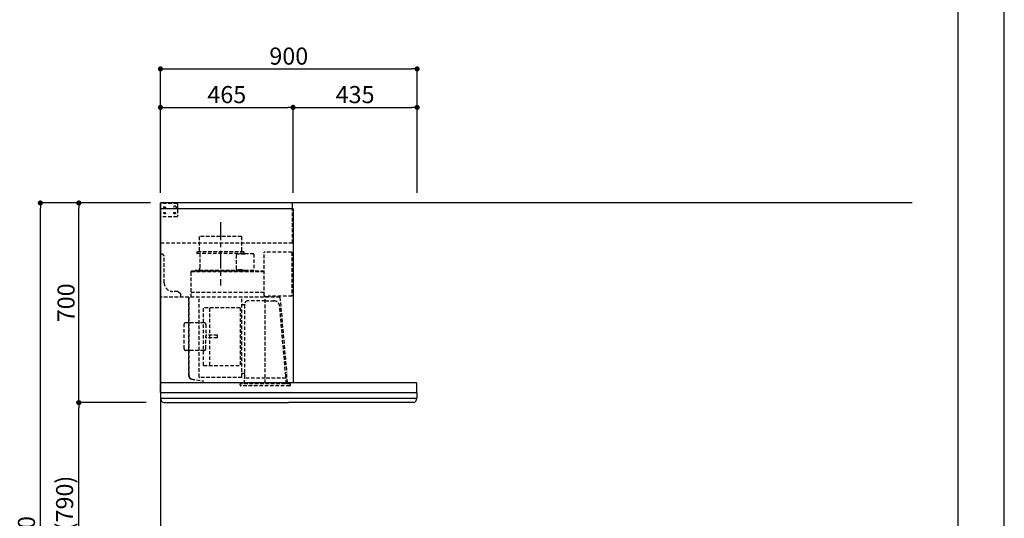
# Model space of a CAD drawing. Extents: x 55896 to 82369, y -11045 to -2175.
# Drawn here: x 64917 to 68370, y -7558 to -5810 of the extents above; entities that cross this region are included whole.
import ezdxf

# ---------------------------------------------------------------- set-up
doc = ezdxf.new("R2010")
doc.units = 0
doc.header["$LTSCALE"] = 50
doc.header["$MEASUREMENT"] = 0
doc.linetypes.add('CENTER', pattern=[2, 1.25, -0.25, 0.25, -0.25])
doc.linetypes.add('HIDDEN', pattern=[0.375, 0.25, -0.125])
doc.layers.get('0').update_dxf_attribs({"linetype": 'CONTINUOUS'})
doc.layers.get('DEFPOINTS').update_dxf_attribs({"color": 146, "linetype": 'CONTINUOUS'})
for name, color, linetype in [('111-壁仕上', 3, 'CONTINUOUS'), ('150-機器', 8, 'CONTINUOUS'), ('166-寸法B', 11, 'CONTINUOUS'), ('190-図面外枠', 5, 'CONTINUOUS')]:
    doc.layers.add(name, color=color, linetype=linetype)
doc.styles.add('KH001', font='txt')
doc.dimstyles.new('KH1xx030', dxfattribs={"dimscale": 30, "dimtxt": 2, "dimasz": 0.6, "dimexe": 0.3, "dimexo": 1.2, "dimgap": 0.5, "dimtad": 3, "dimdec": 1, "dimdsep": 46, "dimlunit": 6, "dimtxsty": 'KH001', "dimblk": 'DOT', "dimcen": 1, "dimdle": 1, "dimclrd": 256, "dimclre": 256, "dimclrt": 256, "dimadec": 0, "dimazin": 0, "dimtfac": 1, "dimtdec": 1, "dimtix": 1, "dimtmove": 2, "dimatfit": 3, "dimldrblk": 'CLOSEDBLANK', "dimfxl": 1, "dimtolj": 1, "dimtzin": 0, "dimlwd": -1, "dimlwe": -1, "dimarcsym": 0})

# ---------------------------------------------------------------- blocks, each defined once
blk = doc.blocks.new('A$C5D946DDC')
at = {"layer": '190-図面外枠'}
blk.add_line((20519, 14349.3), (20519, 350.7), dxfattribs=at)
at = {"layer": 'DEFPOINTS'}
blk.add_lwpolyline([(0, 0), (20790, 0), (20790, 14700), (0, 14700)], close=True, dxfattribs=at)
blk = doc.blocks.new('_Dot')
at = {"color": 0, "linetype": 'ByBlock', "lineweight": -2}
blk.add_line((-0.5, 0), (-1, 0), dxfattribs=at)
at = {"color": 0, "linetype": 'ByBlock', "const_width": 0.5}
blk.add_lwpolyline([(-0.25, 0, 1), (0.25, 0, 1)], format="xyb", close=True, dxfattribs=at)
blk = doc.blocks.new('*D81')
at = {"layer": '166-寸法B', "transparency": 16777216}
for p, q in [((65324.7, -7152.5), (65115.5, -7152.5)), ((65124.5, -7974.5), (65124.5, -7170.5)), ((65363.7, -7992.5), (65115.5, -7992.5))]:
    blk.add_line(p, q, dxfattribs=at)
at = {"layer": 'DEFPOINTS', "color": 0, "transparency": 16777216}
for p in [(65124.5, -7152.5), (65360.7, -7152.5), (65399.7, -7992.5)]:
    blk.add_point(p, dxfattribs=at)
at = {"layer": '166-寸法B', "transparency": 16777216, "xscale": 18, "yscale": 18, "zscale": 18}
for p, rotation in [((65124.5, -7152.5), 90), ((65124.5, -7992.5), 270)]:
    blk.add_blockref('_Dot', p, dxfattribs=dict(at, rotation=rotation))
at = {"layer": '166-寸法B', "transparency": 16777216, "insert": (65074.5, -7572.5), "char_height": 60, "attachment_point": 5, "rotation": 90, "style": 'KH001'}
blk.add_mtext('\\A1;840(790)', dxfattribs=at)
blk = doc.blocks.new('_ClosedBlank')
at = {"color": 0, "linetype": 'ByBlock', "lineweight": -2}
for p, q in [((-1, 0.17), (0, 0)), ((-1, 0.17), (-1, -0.17)), ((0, 0), (-1, -0.17))]:
    blk.add_line(p, q, dxfattribs=at)
blk = doc.blocks.new('*D82')
at = {"layer": '166-寸法B', "transparency": 16777216}
for p, q in [((65375.2, -6452.5), (65115.5, -6452.5)), ((65124.5, -7134.5), (65124.5, -6470.5)), ((65360.7, -7152.5), (65115.5, -7152.5))]:
    blk.add_line(p, q, dxfattribs=at)
at = {"layer": 'DEFPOINTS', "color": 0, "transparency": 16777216}
for p in [(65124.5, -6452.5), (65411.2, -6452.5), (65396.7, -7152.5)]:
    blk.add_point(p, dxfattribs=at)
at = {"layer": '166-寸法B', "transparency": 16777216, "xscale": 18, "yscale": 18, "zscale": 18}
for p, rotation in [((65124.5, -6452.5), 90), ((65124.5, -7152.5), 270)]:
    blk.add_blockref('_Dot', p, dxfattribs=dict(at, rotation=rotation))
at = {"layer": '166-寸法B', "transparency": 16777216, "insert": (65079.5, -6802.5), "char_height": 60, "attachment_point": 5, "rotation": 90, "style": 'KH001'}
blk.add_mtext('\\A1;700', dxfattribs=at)
blk = doc.blocks.new('*D83')
at = {"layer": '166-寸法B', "transparency": 16777216}
for p, q in [((65364.7, -6452.5), (64980.5, -6452.5)), ((64989.5, -8834.5), (64989.5, -6470.5)), ((65376.7, -8852.5), (64980.5, -8852.5))]:
    blk.add_line(p, q, dxfattribs=at)
at = {"layer": 'DEFPOINTS', "color": 0, "transparency": 16777216}
for p in [(64989.5, -6452.5), (65400.7, -6452.5), (65412.7, -8852.5)]:
    blk.add_point(p, dxfattribs=at)
at = {"layer": '166-寸法B', "transparency": 16777216, "xscale": 18, "yscale": 18, "zscale": 18}
for p, rotation in [((64989.5, -6452.5), 90), ((64989.5, -8852.5), 270)]:
    blk.add_blockref('_Dot', p, dxfattribs=dict(at, rotation=rotation))
at = {"layer": '166-寸法B', "transparency": 16777216, "insert": (64940.7, -7652.5), "char_height": 60, "attachment_point": 5, "rotation": 90, "style": 'KH001'}
blk.add_mtext('\\A1;2,400', dxfattribs=at)
blk = doc.blocks.new('*D215')
at = {"layer": '166-寸法B', "transparency": 16777216}
for p, q in [((65410.7, -6416.5), (65410.7, -5973.5)), ((66310.7, -6416.5), (66310.7, -5973.5)), ((65428.7, -5982.5), (66292.7, -5982.5))]:
    blk.add_line(p, q, dxfattribs=at)
at = {"layer": 'DEFPOINTS', "color": 0, "transparency": 16777216}
for p in [(66310.7, -5982.5), (65410.7, -6452.5), (66310.7, -6452.5)]:
    blk.add_point(p, dxfattribs=at)
at = {"layer": '166-寸法B', "transparency": 16777216, "xscale": 18, "yscale": 18, "zscale": 18, "rotation": 180}
blk.add_blockref('_Dot', (65410.7, -5982.5), dxfattribs=at)
at = {"layer": '166-寸法B', "transparency": 16777216, "xscale": 18, "yscale": 18, "zscale": 18}
blk.add_blockref('_Dot', (66310.7, -5982.5), dxfattribs=at)
at = {"layer": '166-寸法B', "transparency": 16777216, "insert": (65860.7, -5937.5), "char_height": 60, "attachment_point": 5, "style": 'KH001'}
blk.add_mtext('\\A1;900', dxfattribs=at)
blk = doc.blocks.new('*D216')
at = {"layer": '166-寸法B', "transparency": 16777216}
for p, q in [((65410.7, -6416.5), (65410.7, -6108.5)), ((65875.7, -6416.5), (65875.7, -6108.5)), ((65428.7, -6117.5), (65857.7, -6117.5))]:
    blk.add_line(p, q, dxfattribs=at)
at = {"layer": 'DEFPOINTS', "color": 0, "transparency": 16777216}
for p in [(65875.7, -6117.5), (65410.7, -6452.5), (65875.7, -6452.5)]:
    blk.add_point(p, dxfattribs=at)
at = {"layer": '166-寸法B', "transparency": 16777216, "xscale": 18, "yscale": 18, "zscale": 18, "rotation": 180}
blk.add_blockref('_Dot', (65410.7, -6117.5), dxfattribs=at)
at = {"layer": '166-寸法B', "transparency": 16777216, "xscale": 18, "yscale": 18, "zscale": 18}
blk.add_blockref('_Dot', (65875.7, -6117.5), dxfattribs=at)
at = {"layer": '166-寸法B', "transparency": 16777216, "insert": (65643.2, -6072.5), "char_height": 60, "attachment_point": 5, "style": 'KH001'}
blk.add_mtext('\\A1;465', dxfattribs=at)
blk = doc.blocks.new('*D217')
at = {"layer": '166-寸法B', "transparency": 16777216}
for p, q in [((65875.7, -6416.5), (65875.7, -6108.5)), ((66310.7, -6416.5), (66310.7, -6108.5)), ((65893.7, -6117.5), (66292.7, -6117.5))]:
    blk.add_line(p, q, dxfattribs=at)
at = {"layer": 'DEFPOINTS', "color": 0, "transparency": 16777216}
for p in [(66310.7, -6117.5), (65875.7, -6452.5), (66310.7, -6452.5)]:
    blk.add_point(p, dxfattribs=at)
at = {"layer": '166-寸法B', "transparency": 16777216, "xscale": 18, "yscale": 18, "zscale": 18, "rotation": 180}
blk.add_blockref('_Dot', (65875.7, -6117.5), dxfattribs=at)
at = {"layer": '166-寸法B', "transparency": 16777216, "xscale": 18, "yscale": 18, "zscale": 18}
blk.add_blockref('_Dot', (66310.7, -6117.5), dxfattribs=at)
at = {"layer": '166-寸法B', "transparency": 16777216, "insert": (66093.2, -6072.5), "char_height": 60, "attachment_point": 5, "style": 'KH001'}
blk.add_mtext('\\A1;435', dxfattribs=at)
blk = doc.blocks.new('SBLRF-3R-9017VR_S2')
at = {"layer": '150-機器', "color": 6, "linetype": 'Continuous'}
for p, q in [((462.6, 0), (0, 0)), ((0, -50), (0, 0)), ((462.6, -20.6), (462.6, 0)), ((1.2, 0), (0, 0)), ((465, -20.6), (0, -20.6)), ((465, -20.6), (465, -630)), ((0, -629.4), (0, -50)), ((0.6, -629.4), (0, -629.4)), ((0, -664.2), (0, -633)), ((0.6, -629.4), (0.6, -630)), ((896, -630), (0.6, -630)), ((899, -664.2), (899, -633)), ((0, -665.5), (0, -684.5)), ((449.5, -665), (0.5, -665)), ((898.5, -685), (0.5, -685)), ((1, -685.8), (1, -685)), ((898.5, -665), (449.5, -665)), ((898, -685.8), (898, -685)), ((899, -665.5), (899, -684.5)), ((3.9, -695.3), (2.3, -692)), ((11.2, -700), (449.5, -700)), ((887.8, -700), (449.5, -700)), ((895.1, -695.3), (896.7, -692))]:
    blk.add_line(p, q, dxfattribs=at)
at = {"layer": '150-機器', "linetype": 'HIDDEN'}
for p, q in [((1.2, -22), (1.2, 0)), ((58, -2), (1.2, -2)), ((1.2, -51), (1.2, -22)), ((60, -4), (58, -2)), ((60, -4), (60, -46)), ((462.6, -140), (462.6, -20.6)), ((0.6, -50), (0, -50)), ((1.2, -50), (0.6, -50)), ((0.6, -140), (0.6, -51)), ((1.2, -51), (0.6, -51)), ((58, -48), (1.2, -48)), ((60, -46), (58, -48)), ((283.9, -117.4), (136.1, -117.4)), ((136.1, -117.4), (136.1, -171.4)), ((283.9, -117.4), (283.9, -171.4)), ((0.6, -140), (462.6, -140)), ((127.5, -171.4), (127.5, -175.4)), ((292.5, -171.4), (127.5, -171.4)), ((292.5, -171.4), (292.5, -175.4)), ((461, -172.5), (363.6, -172.5)), ((461, -172.5), (461, -326.5)), ((1, -328.8), (1, -180)), ((8, -180), (1, -180)), ((13, -185), (8, -180)), ((13, -280), (13, -185)), ((290.5, -177.4), (129.5, -177.4)), ((137.8, -177.4), (137.8, -228.6)), ((265.8, -181.9), (265.8, -231.1)), ((295.5, -178.9), (268.8, -178.9)), ((282.2, -177.4), (282.2, -178.9)), ((327.3, -178.3), (295.5, -178.3)), ((295.5, -178.9), (295.5, -178.3)), ((327.9, -178.9), (327.9, -235.9)), ((363.1, -324.5), (363.1, -173)), ((107.5, -241.4), (107.5, -240)), ((107.5, -330), (107.5, -241.4)), ((363.1, -239.4), (108.1, -239.4)), ((108.1, -240), (363.1, -240)), ((108.1, -330), (108.1, -240)), ((122, -236.4), (122, -239.4)), ((298, -236.4), (122, -236.4)), ((298, -239.4), (122, -239.4)), ((286.4, -234.1), (268.8, -234.1)), ((286.4, -236.4), (286.4, -234.1)), ((298, -236.4), (298, -239.4)), ((327.3, -236.5), (298, -236.5)), ((61, -310), (43, -310)), ((71, -320), (61, -310)), ((418.3, -330), (0.8, -330)), ((71, -330), (71, -320)), ((99.9, -607.4), (99.9, -330)), ((100.7, -600.8), (100.7, -330)), ((363.1, -313.6), (108.1, -313.6)), ((135.7, -610.7), (135.7, -330)), ((285.7, -610.7), (285.7, -330)), ((367.5, -343.2), (306.1, -343.2)), ((365.6, -325), (363.6, -325)), ((365.6, -330), (365.6, -325)), ((378.1, -329.5), (365.6, -329.5)), ((367.5, -630.8), (367.5, -336.8)), ((367.5, -343.2), (397.6, -343.2)), ((461, -326.5), (378.1, -326.5)), ((378.1, -330), (378.1, -326.5)), ((419.1, -330.7), (442.1, -594)), ((439.1, -326.5), (439.6, -326.5)), ((151.3, -569.2), (151.3, -367.2)), ((279.3, -367.2), (151.3, -367.2)), ((173.3, -569.2), (173.3, -367.2)), ((279.3, -367.2), (279.3, -569.2)), ((289.1, -356.1), (294.1, -356.1)), ((295.5, -463.8), (295.5, -353.8)), ((439.3, -605.6), (418.1, -362)), ((82.6, -510.8), (82.6, -425.6)), ((153, -419.6), (88.6, -419.6)), ((159, -425.6), (159, -468.2)), ((199.5, -463.2), (159, -463.2)), ((159, -510.8), (159, -468.2)), ((199.5, -473.2), (159, -473.2)), ((199.5, -473.2), (199.5, -463.2)), ((295.5, -613.6), (295.5, -463.8)), ((153, -516.8), (88.6, -516.8)), ((151.3, -569.2), (279.3, -569.2)), ((100.7, -607.4), (100.7, -600.8)), ((108.2, -617.3), (149.1, -624.5)), ((108.3, -616.5), (149.3, -623.7)), ((285.1, -611.3), (136.3, -611.3)), ((294.1, -598.3), (289.1, -598.3)), ((294.4, -633.8), (294.4, -614.6)), ((294.7, -614.1), (295.5, -613.6)), ((367.5, -613.6), (295.5, -613.6)), ((439.5, -613.6), (367.5, -613.6)), ((439.5, -613.6), (439.5, -609.9)), ((440.3, -614.1), (439.5, -613.6)), ((440.6, -633.8), (440.6, -614.6)), ((445.2, -630), (442.1, -594)), ((149.3, -623.7), (149.1, -624.5)), ((279.1, -637.8), (279.1, -633.8)), ((455.9, -633.8), (279.1, -633.8)), ((452.9, -640.8), (282.1, -640.8)), ((455.9, -637.8), (455.9, -633.8))]:
    blk.add_line(p, q, dxfattribs=at)
at = {"layer": '150-機器', "color": 161, "linetype": 'CENTER'}
blk.add_line((210, -67.4), (210, -289.4), dxfattribs=at)
at = {"layer": '150-機器', "linetype": 'HIDDEN'}
for centre, radius in [((15, -15), 3.01), ((15, -35), 3.01), ((15, -15), 1.81), ((15, -35), 1.81), ((50, -15), 5), ((50, -35), 3.01), ((50, -35), 1.81)]:
    blk.add_circle(centre, radius, dxfattribs=at)
for centre, radius, start, end in [((363.6, -173), 0.5, 90, 180), ((129.5, -175.4), 2, 180, 270), ((268.8, -181.9), 3, 90, 180), ((290.5, -175.4), 2, 270, 0), ((327.3, -178.9), 0.6, 0, 90), ((108.1, -240), 0.6, 90, 180), ((127.8, -228.6), 10, 308.7394, 0), ((268.8, -231.1), 3, 180, 270), ((327.3, -235.9), 0.6, 270, 0), ((43, -280), 30, 180, 270), ((0.8, -330.8), 0.8, 90, 180), ((2.2, -328.8), 1.2, 180, 270), ((306.1, -353.8), 10.6, 90, 180), ((363.6, -324.5), 0.5, 180, 270), ((397.6, -363.8), 20.6, 4.9791, 90), ((418.3, -330.8), 0.8, 5, 90), ((289.1, -359.7), 3.6, 90, 180), ((294.1, -354.7), 1.4, 270, 0), ((88.6, -425.6), 6, 90, 180), ((153, -425.6), 6, 0, 90), ((88.6, -510.8), 6, 180, 270), ((153, -510.8), 6, 270, 0), ((109.9, -607.4), 10, 180, 260), ((109.9, -607.4), 9.2, 180, 260), ((136.3, -610.7), 0.6, 180, 270), ((285.1, -610.7), 0.6, 270, 0), ((289.1, -594.7), 3.6, 199.1881, 270), ((294.1, -599.7), 1.4, 0, 90), ((295, -614.6), 0.6, 120, 180), ((388.9, -610), 50.6, 0, 4.9791), ((440, -614.6), 0.6, 0, 60), ((282.1, -637.8), 3, 180, 270), ((452.9, -637.8), 3, 270, 0)]:
    blk.add_arc(centre, radius, start, end, dxfattribs=at)
at = {"layer": '150-機器', "color": 6, "linetype": 'Continuous'}
for centre, radius, start, end in [((3, -633), 3, 90, 180), ((896, -633), 3, 0, 90), ((0.8, -664.2), 0.8, 180, 270), ((0.5, -665.5), 0.5, 90, 180), ((0.5, -684.5), 0.5, 180, 270), ((16, -685.8), 15, 180, 204.4442), ((883, -685.8), 15, 335.5558, 0), ((898.2, -664.2), 0.8, 270, 0), ((898.5, -665.5), 0.5, 0, 90), ((898.5, -684.5), 0.5, 270, 0), ((11.2, -692), 8, 204.444, 270), ((887.8, -692), 8, 270, 335.556)]:
    blk.add_arc(centre, radius, start, end, dxfattribs=at)

msp = doc.modelspace()

# ---------------------------------------------------------------- linework, layer by layer
at = {"layer": '111-壁仕上', "ltscale": 2}
for p, q in [((68046.62, -6452.51), (65410.74, -6452.51)), ((65410.74, -6452.51), (65410.74, -8852.51))]:
    msp.add_line(p, q, dxfattribs=at)

# ---------------------------------------------------------------- block references
at = {"layer": '166-寸法B', "color": 4}
msp.add_blockref('SBLRF-3R-9017VR_S2', (65410.74, -6452.51), dxfattribs=at)
at = {"layer": '190-図面外枠', "xscale": 0.6000000000058208, "yscale": 0.6000000000058208, "zscale": 0.6000000000058208}
msp.add_blockref('A$C5D946DDC', (55895.95, -11020), dxfattribs=at)

# ---------------------------------------------------------------- dimensions: what is measured, and where the dimension line sits
at = {"layer": '166-寸法B'}
for base, p1, p2, angle, picture, middle in [((66310.74, -5982.51), (65410.74, -6452.51), (66310.74, -6452.51), 0, '*D215', (65860.74, -5937.51)), ((65875.74, -6117.51), (65410.74, -6452.51), (65875.74, -6452.51), 0, '*D216', (65643.24, -6072.51)), ((66310.74, -6117.51), (65875.74, -6452.51), (66310.74, -6452.51), 180, '*D217', (66093.24, -6072.51)), ((64989.48, -6452.51), (65412.74, -8852.51), (65400.74, -6452.51), 90, '*D83', (64940.67, -7652.51))]:
    dim = msp.add_linear_dim(base=base, p1=p1, p2=p2, angle=angle, dimstyle='KH1xx030', dxfattribs=at)
    dim.commit()
    dim.dimension.update_dxf_attribs({"geometry": picture, "text_midpoint": middle})
for base, p1, p2, override, picture, middle in [((65124.48, -6452.51), (65396.74, -7152.51), (65411.21, -6452.51), {"dimpost": ''}, '*D82', (65079.48, -6802.51)), ((65124.48, -7152.51), (65399.74, -7992.51), (65360.74, -7152.51), {"dimpost": '(790)'}, '*D81', (65074.47, -7572.51))]:
    dim = msp.add_linear_dim(base=base, p1=p1, p2=p2, angle=90, dimstyle='KH1xx030', override=override, dxfattribs=at)
    dim.commit()
    dim.dimension.update_dxf_attribs({"geometry": picture, "text_midpoint": middle})

doc.saveas('drawing.dxf')
